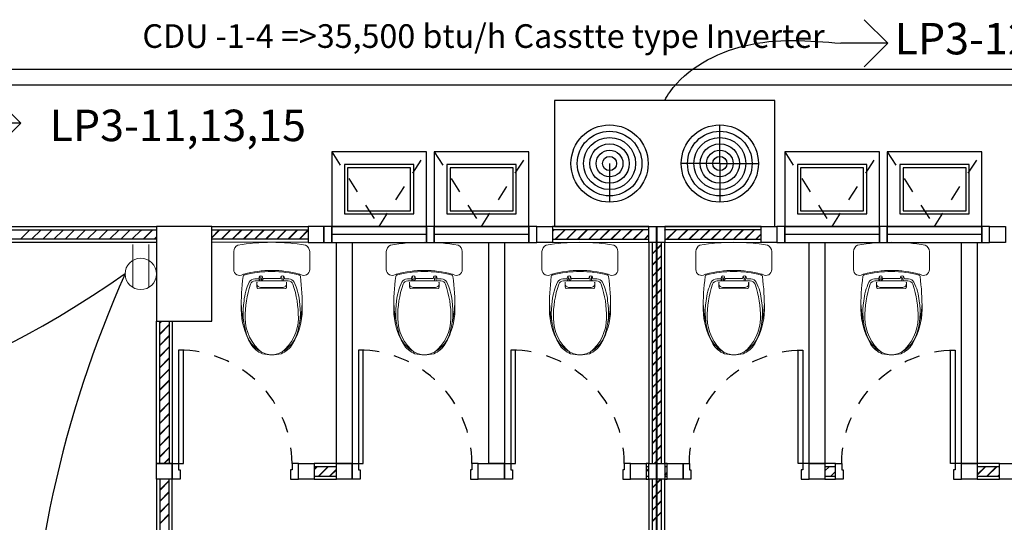
# Model space of a CAD drawing. Units: centimetres. Extents: x 797 to 1908, y 191 to 331.
# Drawn here: x 1319 to 1326, y 220 to 223 of the extents above; entities that cross this region are included whole.
import ezdxf

# ---------------------------------------------------------------- set-up
doc = ezdxf.new("R2010")
doc.units = ezdxf.units.CM
doc.header["$MEASUREMENT"] = 0
doc.linetypes.add('DASHED', pattern=[0.25, 0.125, -0.125])
for name, color, linetype, lineweight in [('-Free style Hatch 3', 148, 'Continuous', 5), ('-Free style wall', 7, 'Continuous', 15), ('ไฟฟ้า-กำลัง', 3, 'Continuous', 40), ('ไฟฟ้า-แสงสว่าง', 3, 'Continuous', 40)]:
    doc.layers.add(name, color=color, linetype=linetype, lineweight=lineweight)
for name, color, linetype in [('AIR', 4, 'Continuous'), ('DOOR', 7, 'Continuous'), ('GRID-sub', 252, 'DASHED'), ('WIND', 7, 'Continuous'), ('ผนังนอก', 1, 'Continuous'), ('ผนังใน', 251, 'Continuous'), ('เสา', 4, 'Continuous'), ('เสาเอ็น', 42, 'Continuous'), ('ไฟฟ้า-AIR', 4, 'Continuous')]:
    doc.layers.add(name, color=color, linetype=linetype)
doc.styles.get("Standard").update_dxf_attribs({"font": 'cordia.ttf'})

# ---------------------------------------------------------------- blocks, each defined once
blk = doc.blocks.new('rewtretreq')
at = {"layer": 'DOOR', "color": 1}
blk.add_lwpolyline([(0.04, 0.1), (0.07, 0.1), (0.07, 0.82), (0.04, 0.82)], close=True, dxfattribs=at)
at = {"layer": 'DOOR', "color": 2}
for points in [[(0, 0), (0, 0.1), (0.04, 0.1), (0.04, 0.06), (0.05, 0.06), (0.05, 0), (0, 0)], [(0.8, 0), (0.8, 0.1), (0.76, 0.1), (0.76, 0.06), (0.75, 0.06), (0.75, 0), (0.8, 0)]]:
    blk.add_lwpolyline(points, dxfattribs=at)
at = {"layer": 'DOOR', "color": 251, "linetype": 'DASHED', "ltscale": 0.5}
blk.add_arc((0.04, 0.1), 0.72, 359.99875, 90, dxfattribs=at)
blk = doc.blocks.new('sdsdsdsdsds')
at = {"layer": '-Free style Hatch 3'}
for p, q in [((1713.723, -431.026), (1713.717, -431.026)), ((1713.723, -431.3754), (1713.717, -431.3754))]:
    blk.add_line(p, q, dxfattribs=at)
for points in [[(1713.717, -431.026, -0.003494), (1713.7195, -431.0172, 0.588923), (1713.6881, -430.9595), (1713.5729, -430.9595, 0.249673), (1713.5327, -430.9858, 0.042038), (1713.5152, -431.2007, 0.042038), (1713.5327, -431.4157, 0.249673), (1713.5729, -431.4419), (1713.6881, -431.4419, 0.588923), (1713.7195, -431.3842, -0.003494), (1713.717, -431.3754, -7.540044)], [(1713.723, -431.3755, 0.327069), (1713.7318, -431.3825, 0.033644), (1713.9413, -431.3947, 0.132914), (1714.1596, -431.3335, 0.163986), (1714.2224, -431.2601, 0.051359), (1714.2294, -431.2007, 0.051359), (1714.2224, -431.1413, 0.163986), (1714.1596, -431.0679, 0.132914), (1713.9413, -431.0067, 0.033644), (1713.7318, -431.019, 0.327069), (1713.723, -431.0259)], [(1714.2134, -431.1385, 0.226694), (1713.9957, -431.0317, 0.083906), (1713.7811, -431.0657, 0.3229), (1713.7593, -431.0962), (1713.7593, -431.2007)], [(1713.9169, -431.0085, -0.063222), (1714.0231, -431.0233, -1.494315)], [(1713.7576, -431.1243, -0.200487), (1713.7358, -431.1266, -0.432683), (1713.7341, -431.1231, 0.178567)], [(1713.7685, -431.1059), (1713.7995, -431.1059, -0.37016), (1713.8075, -431.1128), (1713.8064, -431.2007)], [(1713.8012, -431.2007), (1713.8012, -431.1289, 0.521211), (1713.7708, -431.1076, -3.905793)], [(1713.7358, -431.1404, -0.192732), (1713.7588, -431.1358, 1.148311)], [(1714.2134, -431.2629, -0.226694), (1713.9957, -431.3697, -0.083906), (1713.7811, -431.3357, -0.3229), (1713.7593, -431.3053), (1713.7593, -431.2007)], [(1713.7685, -431.2955), (1713.7995, -431.2955, 0.37016), (1713.8075, -431.2886), (1713.8064, -431.2007)], [(1713.8012, -431.2007), (1713.8012, -431.2725, -0.521211), (1713.7708, -431.2938, 3.905793)], [(1713.7576, -431.2771, 0.200487), (1713.7358, -431.2748, 0.432683), (1713.7341, -431.2783, -0.178567)], [(1713.7358, -431.2611, 0.192732), (1713.7588, -431.2657, -1.148311)], [(1713.9169, -431.393, 0.063222), (1714.0231, -431.3781, 1.494315)]]:
    blk.add_lwpolyline(points, format="xyb", dxfattribs=at)
at = {"layer": '-Free style Hatch 3', "color": 7}
for points in [[(1713.717, -431.026, 0.067417), (1713.6933, -431.2007, 7.540044)], [(1713.7003, -431.2007, -0.067172), (1713.723, -431.026, -0.327069)], [(1713.717, -431.3754, -0.067417), (1713.6933, -431.2007, -7.540044)], [(1713.7003, -431.2007, 0.067172), (1713.723, -431.3754, 0.327069)]]:
    blk.add_lwpolyline(points, format="xyb", dxfattribs=at)
blk.add_lwpolyline([(1713.7457, -431.2007), (1713.7457, -431.1447), (1713.7365, -431.1425, -0.789705), (1713.7365, -431.1216, 0.000902), (1713.7474, -431.119), (1713.747, -431.0929, -0.290717), (1713.7683, -431.0581, -0.092282), (1713.887, -431.025, -0.123133), (1714.0994, -431.0414, -0.233532), (1714.2224, -431.1633, -0.083289), (1714.2286, -431.2007, -0.083289), (1714.2224, -431.2382, -0.233532), (1714.0994, -431.36, -0.123133), (1713.887, -431.3764, -0.092282), (1713.7683, -431.3434, -0.290717), (1713.747, -431.3085), (1713.7474, -431.2824, 0.000902), (1713.7365, -431.2798, -0.789705), (1713.7365, -431.2589), (1713.7457, -431.2568)], format="xyb", close=True, dxfattribs=at)
at = {"layer": '-Free style Hatch 3'}
for points in [[(1713.7582, -431.2616), (1713.7461, -431.2559)], [(1713.7588, -431.2789), (1713.7456, -431.2829)]]:
    blk.add_lwpolyline(points, dxfattribs=at)
blk = doc.blocks.new('_Open90')
at = {"color": 0, "linetype": 'ByBlock', "lineweight": -2}
for p, q in [((-0.5, 0.5), (0, 0)), ((0, 0), (-1, 0)), ((0, 0), (-0.5, -0.5))]:
    blk.add_line(p, q, dxfattribs=at)

msp = doc.modelspace()

# ---------------------------------------------------------------- linework, layer by layer
at = {"layer": 'AIR', "ltscale": 0.1}
for p, q in [((1323.7517, 221.7901), (1323.7517, 222.0351)), ((1323.0517, 221.7901), (1323.0517, 221.5451)), ((1323.7517, 221.7901), (1323.5067, 221.7901)), ((1323.7517, 221.7901), (1323.7517, 221.5451)), ((1323.7517, 221.7901), (1323.9967, 221.7901))]:
    msp.add_line(p, q, dxfattribs=at)
at = {"layer": 'AIR'}
msp.add_lwpolyline([(1322.7017, 222.1901), (1322.7017, 221.3901), (1324.1017, 221.3901), (1324.1017, 222.1901)], close=True, dxfattribs=at)
at = {"layer": 'AIR', "ltscale": 0.1}
for centre, radius in [((1323.0517, 221.7901), 0.245), ((1323.7517, 221.7901), 0.245), ((1323.0517, 221.7901), 0.205), ((1323.7517, 221.7901), 0.205), ((1323.0517, 221.7901), 0.165), ((1323.0517, 221.7901), 0.165), ((1323.0517, 221.7901), 0.125), ((1323.0517, 221.7901), 0.125), ((1323.7517, 221.7901), 0.165), ((1323.7517, 221.7901), 0.165), ((1323.7517, 221.7901), 0.125), ((1323.7517, 221.7901), 0.125), ((1323.0517, 221.7901), 0.085), ((1323.7517, 221.7901), 0.085), ((1323.0517, 221.7901), 0.045), ((1323.7517, 221.7901), 0.045)]:
    msp.add_circle(centre, radius, dxfattribs=at)
at = {"layer": 'GRID-sub', "color": 251, "linetype": 'DASHED', "ltscale": 0.5}
for points in [[(1321.2892, 221.8636), (1321.5892, 221.39), (1321.8892, 221.8636)], [(1321.9392, 221.8636), (1322.2392, 221.39), (1322.5392, 221.8636)], [(1324.1642, 221.8636), (1324.4642, 221.39), (1324.7642, 221.8636)], [(1324.8142, 221.8636), (1325.1142, 221.39), (1325.4142, 221.8636)]]:
    msp.add_lwpolyline(points, dxfattribs=at)
at = {"layer": 'WIND', "color": 1}
for points in [[(1321.2892, 221.8636), (1321.2892, 221.39), (1321.8892, 221.39), (1321.8892, 221.8636)], [(1321.9392, 221.8636), (1321.9392, 221.39), (1322.5392, 221.39), (1322.5392, 221.8636)], [(1324.1642, 221.8636), (1324.1642, 221.39), (1324.7642, 221.39), (1324.7642, 221.8636)], [(1324.8142, 221.8636), (1324.8142, 221.39), (1325.4142, 221.39), (1325.4142, 221.8636)]]:
    msp.add_lwpolyline(points, close=True, dxfattribs=at)
at = {"layer": 'WIND', "color": 251}
for points in [[(1321.3692, 221.7836), (1321.3692, 221.47), (1321.8092, 221.47), (1321.8092, 221.7836)], [(1321.3892, 221.7636), (1321.3892, 221.49), (1321.7892, 221.49), (1321.7892, 221.7636)], [(1322.0192, 221.7836), (1322.0192, 221.47), (1322.4592, 221.47), (1322.4592, 221.7836)], [(1322.0392, 221.7636), (1322.0392, 221.49), (1322.4392, 221.49), (1322.4392, 221.7636)], [(1324.2442, 221.7836), (1324.2442, 221.47), (1324.6842, 221.47), (1324.6842, 221.7836)], [(1324.2642, 221.7636), (1324.2642, 221.49), (1324.6642, 221.49), (1324.6642, 221.7636)], [(1324.8942, 221.7836), (1324.8942, 221.47), (1325.3342, 221.47), (1325.3342, 221.7836)], [(1324.9142, 221.7636), (1324.9142, 221.49), (1325.3142, 221.49), (1325.3142, 221.7636)], [(1321.8892, 221.39), (1321.2892, 221.39), (1321.2892, 221.29), (1321.8892, 221.29)], [(1322.5392, 221.39), (1321.9392, 221.39), (1321.9392, 221.29), (1322.5392, 221.29)], [(1324.7642, 221.39), (1324.1642, 221.39), (1324.1642, 221.29), (1324.7642, 221.29)], [(1325.4142, 221.39), (1324.8142, 221.39), (1324.8142, 221.29), (1325.4142, 221.29)]]:
    msp.add_lwpolyline(points, close=True, dxfattribs=at)
at = {"layer": 'WIND', "color": 2}
for points in [[(1321.2892, 221.29), (1321.2892, 221.39), (1321.2392, 221.39), (1321.2392, 221.29)], [(1321.9392, 221.29), (1321.9392, 221.39), (1321.8892, 221.39), (1321.8892, 221.29)], [(1322.5892, 221.29), (1322.5892, 221.39), (1322.5392, 221.39), (1322.5392, 221.29)], [(1324.1642, 221.29), (1324.1642, 221.39), (1324.1142, 221.39), (1324.1142, 221.29)], [(1324.8142, 221.29), (1324.8142, 221.39), (1324.7642, 221.39), (1324.7642, 221.29)], [(1325.4642, 221.29), (1325.4642, 221.39), (1325.4142, 221.39), (1325.4142, 221.29)]]:
    msp.add_lwpolyline(points, close=True, dxfattribs=at)
at = {"layer": 'WIND', "color": 1}
for points in [[(1321.8892, 221.34), (1321.2892, 221.34)], [(1322.5392, 221.34), (1321.9392, 221.34)], [(1324.7642, 221.34), (1324.1642, 221.34)], [(1325.4142, 221.34), (1324.8142, 221.34)]]:
    msp.add_lwpolyline(points, dxfattribs=at)
at = {"layer": 'ผนังนอก'}
for points in [[(1320.1767, 221.39), (1320.1767, 221.29), (1317.8517, 221.29), (1317.8517, 221.39)], [(1321.1392, 221.3901), (1321.1392, 221.2901), (1320.5267, 221.29), (1320.5267, 221.39)], [(1322.6892, 221.3901), (1322.6892, 221.2901), (1323.3017, 221.29), (1323.3017, 221.39)], [(1323.4017, 221.3901), (1323.4017, 221.2901), (1324.0142, 221.29), (1324.0142, 221.39)], [(1321.4183, 219.8864), (1321.3183, 219.8864), (1321.3183, 221.29), (1321.4183, 221.29)], [(1322.385, 219.8864), (1322.285, 219.8864), (1322.285, 221.29), (1322.385, 221.29)], [(1323.3017, 219.8864), (1323.4017, 219.8864), (1323.4017, 221.29), (1323.3017, 221.29)], [(1324.4183, 219.8864), (1324.3183, 219.8864), (1324.3183, 221.29), (1324.4183, 221.29)], [(1325.385, 219.8864), (1325.285, 219.8864), (1325.285, 221.29), (1325.385, 221.29)], [(1320.2767, 219.8864), (1320.1767, 219.8864), (1320.1767, 220.79), (1320.2767, 220.79)], [(1321.1767, 219.8864), (1321.1767, 219.7864), (1321.3183, 219.7864), (1321.3183, 219.8864)], [(1323.285, 219.8864), (1323.285, 219.7864), (1323.3017, 219.7864), (1323.3017, 219.8864)], [(1323.4017, 219.8864), (1323.4017, 219.7864), (1323.4183, 219.7864), (1323.4183, 219.8864)], [(1324.4183, 219.8864), (1324.4183, 219.7864), (1324.485, 219.7864), (1324.485, 219.8864)], [(1325.385, 219.8864), (1325.385, 219.7864), (1325.5267, 219.7864), (1325.5267, 219.8864)], [(1320.2767, 219.7864), (1320.1767, 219.7864), (1320.1767, 217.39), (1320.2767, 217.39)], [(1323.3017, 217.99), (1323.4017, 217.99), (1323.4017, 219.7864), (1323.3017, 219.7864)]]:
    msp.add_lwpolyline(points, close=True, dxfattribs=at)
at = {"layer": 'ผนังใน'}
for p, q in [((1319.313, 221.31), (1319.373, 221.37)), ((1319.3837, 221.31), (1319.4437, 221.37)), ((1319.4544, 221.31), (1319.5144, 221.37)), ((1319.5251, 221.31), (1319.5851, 221.37)), ((1319.5958, 221.31), (1319.6558, 221.37)), ((1319.6665, 221.31), (1319.7265, 221.37)), ((1319.7372, 221.31), (1319.7972, 221.37)), ((1319.8079, 221.31), (1319.8679, 221.37)), ((1319.8787, 221.31), (1319.9387, 221.37)), ((1319.9494, 221.31), (1320.0094, 221.37)), ((1320.0201, 221.31), (1320.0801, 221.37)), ((1320.0767, 221.3636), (1320.0831, 221.37)), ((1320.0908, 221.31), (1320.1508, 221.37)), ((1320.0938, 221.31), (1320.1538, 221.37)), ((1320.5267, 221.3216), (1320.575, 221.37)), ((1320.5267, 221.3186), (1320.5781, 221.37)), ((1320.5858, 221.31), (1320.6458, 221.37)), ((1320.5888, 221.31), (1320.6488, 221.37)), ((1320.6565, 221.31), (1320.7165, 221.37)), ((1320.6595, 221.31), (1320.7195, 221.37)), ((1320.7272, 221.31), (1320.7872, 221.37)), ((1320.7302, 221.31), (1320.7902, 221.37)), ((1320.7979, 221.31), (1320.8579, 221.37)), ((1320.8009, 221.31), (1320.8609, 221.37)), ((1320.8686, 221.31), (1320.9286, 221.37)), ((1320.8716, 221.31), (1320.9316, 221.37)), ((1320.9393, 221.31), (1320.9993, 221.37)), ((1320.9424, 221.31), (1321.0024, 221.37)), ((1321.01, 221.31), (1321.07, 221.37)), ((1321.0131, 221.31), (1321.0731, 221.37)), ((1321.0808, 221.31), (1321.1392, 221.3685)), ((1321.0838, 221.31), (1321.1392, 221.3654)), ((1322.6892, 221.3628), (1322.6964, 221.3701)), ((1322.6892, 221.3598), (1322.6994, 221.3701)), ((1322.7071, 221.31), (1322.7671, 221.37)), ((1322.7101, 221.31), (1322.7701, 221.37)), ((1322.7778, 221.31), (1322.8378, 221.37)), ((1322.7808, 221.31), (1322.8408, 221.37)), ((1322.8485, 221.31), (1322.9085, 221.37)), ((1322.8515, 221.31), (1322.9115, 221.37)), ((1322.9192, 221.31), (1322.9792, 221.37)), ((1322.9223, 221.31), (1322.9823, 221.37)), ((1322.9899, 221.31), (1323.0499, 221.37)), ((1322.993, 221.31), (1323.053, 221.37)), ((1323.0606, 221.31), (1323.1206, 221.37)), ((1323.0637, 221.31), (1323.1237, 221.37)), ((1323.1313, 221.31), (1323.1913, 221.37)), ((1323.1344, 221.31), (1323.1944, 221.37)), ((1323.2021, 221.31), (1323.2621, 221.37)), ((1323.2051, 221.31), (1323.2651, 221.37)), ((1323.4017, 221.3682), (1323.4035, 221.3701)), ((1323.4017, 221.3652), (1323.4065, 221.3701)), ((1323.4142, 221.31), (1323.4742, 221.37)), ((1323.4172, 221.31), (1323.4772, 221.37)), ((1323.4849, 221.31), (1323.5449, 221.37)), ((1323.4879, 221.31), (1323.5479, 221.37)), ((1323.5556, 221.31), (1323.6156, 221.37)), ((1323.5587, 221.31), (1323.6187, 221.37)), ((1323.6263, 221.31), (1323.6863, 221.37)), ((1323.6294, 221.31), (1323.6894, 221.37)), ((1323.697, 221.31), (1323.757, 221.37)), ((1323.7001, 221.31), (1323.7601, 221.37)), ((1323.7677, 221.31), (1323.8277, 221.37)), ((1323.7708, 221.31), (1323.8308, 221.37)), ((1323.8385, 221.31), (1323.8985, 221.37)), ((1323.8415, 221.31), (1323.9015, 221.37)), ((1323.9092, 221.31), (1323.9692, 221.37)), ((1323.9122, 221.31), (1323.9722, 221.37)), ((1320.1615, 221.31), (1320.1767, 221.3252)), ((1320.1645, 221.31), (1320.1767, 221.3222)), ((1323.2728, 221.31), (1323.3017, 221.3389)), ((1323.2758, 221.31), (1323.3017, 221.3359)), ((1323.3217, 221.2882), (1323.3235, 221.29)), ((1323.3217, 221.2852), (1323.3265, 221.29)), ((1323.9799, 221.31), (1324.0142, 221.3443)), ((1323.9829, 221.31), (1324.0142, 221.3413)), ((1323.3217, 221.2175), (1323.3817, 221.2775)), ((1323.3217, 221.2145), (1323.3817, 221.2745)), ((1323.3217, 221.1468), (1323.3817, 221.2068)), ((1323.3217, 221.1438), (1323.3817, 221.2038)), ((1323.3217, 221.0761), (1323.3817, 221.1361)), ((1323.3217, 221.073), (1323.3817, 221.133)), ((1323.3217, 221.0054), (1323.3817, 221.0654)), ((1323.3217, 221.0023), (1323.3817, 221.0623)), ((1323.3217, 220.9347), (1323.3817, 220.9947)), ((1323.3217, 220.9316), (1323.3817, 220.9916)), ((1323.3217, 220.8639), (1323.3817, 220.9239)), ((1323.3217, 220.8609), (1323.3817, 220.9209)), ((1323.3217, 220.7932), (1323.3817, 220.8532)), ((1323.3217, 220.7902), (1323.3817, 220.8502)), ((1320.1967, 220.7795), (1320.2072, 220.79)), ((1320.1967, 220.7765), (1320.2102, 220.79)), ((1320.1967, 220.7088), (1320.2567, 220.7688)), ((1320.1967, 220.7058), (1320.2567, 220.7658)), ((1323.3217, 220.7225), (1323.3817, 220.7825)), ((1323.3217, 220.7195), (1323.3817, 220.7795)), ((1320.1967, 220.6381), (1320.2567, 220.6981)), ((1320.1967, 220.6351), (1320.2567, 220.6951)), ((1323.3217, 220.6518), (1323.3817, 220.7118)), ((1323.3217, 220.6488), (1323.3817, 220.7088)), ((1320.1967, 220.5674), (1320.2567, 220.6274)), ((1320.1967, 220.5643), (1320.2567, 220.6243)), ((1323.3217, 220.5811), (1323.3817, 220.6411)), ((1323.3217, 220.5781), (1323.3817, 220.6381)), ((1320.1967, 220.4967), (1320.2567, 220.5567)), ((1320.1967, 220.4936), (1320.2567, 220.5536)), ((1323.3217, 220.5104), (1323.3817, 220.5704)), ((1323.3217, 220.5074), (1323.3817, 220.5674)), ((1320.1967, 220.426), (1320.2567, 220.486)), ((1320.1967, 220.4229), (1320.2567, 220.4829)), ((1323.3217, 220.4397), (1323.3817, 220.4997)), ((1323.3217, 220.4367), (1323.3817, 220.4967)), ((1320.1967, 220.3552), (1320.2567, 220.4152)), ((1320.1967, 220.3522), (1320.2567, 220.4122)), ((1323.3217, 220.369), (1323.3817, 220.429)), ((1323.3217, 220.3659), (1323.3817, 220.4259)), ((1323.3217, 220.2983), (1323.3817, 220.3583)), ((1323.3217, 220.2952), (1323.3817, 220.3552)), ((1320.1967, 220.2845), (1320.2567, 220.3445)), ((1320.1967, 220.2815), (1320.2567, 220.3415)), ((1323.3217, 220.2276), (1323.3817, 220.2876)), ((1323.3217, 220.2245), (1323.3817, 220.2845)), ((1320.1967, 220.2138), (1320.2567, 220.2738)), ((1320.1967, 220.2108), (1320.2567, 220.2708)), ((1320.1967, 220.1431), (1320.2567, 220.2031)), ((1320.1967, 220.1401), (1320.2567, 220.2001)), ((1323.3217, 220.1568), (1323.3817, 220.2168)), ((1323.3217, 220.1538), (1323.3817, 220.2138)), ((1320.1967, 220.0724), (1320.2567, 220.1324)), ((1320.1967, 220.0694), (1320.2567, 220.1294)), ((1323.3217, 220.0861), (1323.3817, 220.1461)), ((1323.3217, 220.0831), (1323.3817, 220.1431)), ((1320.1967, 220.0017), (1320.2567, 220.0617)), ((1320.1967, 219.9987), (1320.2567, 220.0587)), ((1323.3217, 220.0154), (1323.3817, 220.0754)), ((1323.3217, 220.0124), (1323.3817, 220.0724)), ((1320.1967, 219.931), (1320.2567, 219.991)), ((1320.1967, 219.9279), (1320.2567, 219.9879)), ((1323.3217, 219.9447), (1323.3817, 220.0047)), ((1323.3217, 219.9417), (1323.3817, 220.0017)), ((1320.2228, 219.8864), (1320.2567, 219.9203)), ((1320.2258, 219.8864), (1320.2567, 219.9172)), ((1323.3341, 219.8864), (1323.3817, 219.934)), ((1323.3371, 219.8864), (1323.3817, 219.931)), ((1321.1767, 219.8503), (1321.1928, 219.8664)), ((1321.1767, 219.8473), (1321.1958, 219.8664)), ((1321.2035, 219.8064), (1321.2635, 219.8664)), ((1321.2065, 219.8064), (1321.2665, 219.8664)), ((1321.2742, 219.8064), (1321.3183, 219.8506)), ((1321.2772, 219.8064), (1321.3183, 219.8475)), ((1323.285, 219.8373), (1323.3017, 219.854)), ((1323.285, 219.8343), (1323.3017, 219.851)), ((1324.4183, 219.8393), (1324.4454, 219.8664)), ((1325.385, 219.816), (1325.4354, 219.8664)), ((1325.385, 219.813), (1325.4384, 219.8664)), ((1325.4461, 219.8064), (1325.5061, 219.8664)), ((1325.4491, 219.8064), (1325.5091, 219.8664)), ((1323.3217, 219.7326), (1323.3755, 219.7864)), ((1323.3217, 219.7295), (1323.3785, 219.7864)), ((1323.4017, 219.8126), (1323.4183, 219.8292)), ((1323.4017, 219.8095), (1323.4183, 219.8262)), ((1324.4562, 219.8064), (1324.485, 219.8352)), ((1325.5168, 219.8064), (1325.5267, 219.8163)), ((1325.5198, 219.8064), (1325.5267, 219.8132)), ((1320.1967, 219.7188), (1320.2567, 219.7788)), ((1320.1967, 219.7158), (1320.2567, 219.7758)), ((1323.3217, 219.6619), (1323.3817, 219.7219)), ((1320.1967, 219.6481), (1320.2567, 219.7081)), ((1320.1967, 219.6451), (1320.2567, 219.7051)), ((1323.3217, 219.6588), (1323.3817, 219.7188)), ((1320.1967, 219.5774), (1320.2567, 219.6374)), ((1320.1967, 219.5744), (1320.2567, 219.6344)), ((1323.3217, 219.5912), (1323.3817, 219.6512)), ((1323.3217, 219.5881), (1323.3817, 219.6481)), ((1320.1967, 219.5067), (1320.2567, 219.5667)), ((1320.1967, 219.5037), (1320.2567, 219.5637)), ((1323.3217, 219.5204), (1323.3817, 219.5804)), ((1323.3217, 219.5174), (1323.3817, 219.5774))]:
    msp.add_line(p, q, dxfattribs=at)
for points in [[(1320.1767, 221.37), (1320.1767, 221.31), (1317.8517, 221.31), (1317.8517, 221.37)], [(1321.1392, 221.3701), (1321.1392, 221.31), (1320.5267, 221.31), (1320.5267, 221.37)], [(1322.6892, 221.3701), (1322.6892, 221.31), (1323.3017, 221.31), (1323.3017, 221.37)], [(1323.4017, 221.3701), (1323.4017, 221.31), (1324.0142, 221.31), (1324.0142, 221.37)], [(1323.3217, 219.8864), (1323.3817, 219.8864), (1323.3817, 221.29), (1323.3217, 221.29)], [(1320.2567, 219.8864), (1320.1967, 219.8864), (1320.1967, 220.79), (1320.2567, 220.79)], [(1321.1767, 219.8664), (1321.1767, 219.8064), (1321.3183, 219.8064), (1321.3183, 219.8664)], [(1323.285, 219.8664), (1323.285, 219.8064), (1323.3017, 219.8064), (1323.3017, 219.8664)], [(1323.4017, 219.8664), (1323.4017, 219.8064), (1323.4183, 219.8064), (1323.4183, 219.8664)], [(1324.4183, 219.8664), (1324.4183, 219.8064), (1324.485, 219.8064), (1324.485, 219.8664)], [(1325.385, 219.8664), (1325.385, 219.8064), (1325.5267, 219.8064), (1325.5267, 219.8664)], [(1320.2567, 219.7864), (1320.1967, 219.7864), (1320.1967, 217.39), (1320.2567, 217.39)], [(1323.3217, 217.99), (1323.3817, 217.99), (1323.3817, 219.7864), (1323.3217, 219.7864)]]:
    msp.add_lwpolyline(points, close=True, dxfattribs=at)
at = {"layer": 'เสา', "color": 1}
for points in [[(1326.5267, 221.39), (1326.5267, 222.3864), (1288.1767, 222.3864), (1288.1767, 221.39)], [(1326.4267, 221.39), (1326.4267, 222.2864), (1288.2767, 222.2864), (1288.2767, 221.39)]]:
    msp.add_lwpolyline(points, dxfattribs=at)
at = {"layer": 'เสา', "color": 4}
msp.add_lwpolyline([(1320.1767, 220.79), (1320.5267, 220.79), (1320.5267, 221.39), (1320.1767, 221.39)], close=True, dxfattribs=at)
at = {"layer": 'เสาเอ็น', "color": 2}
for points in [[(1321.1392, 221.39), (1321.1392, 221.29), (1321.2392, 221.29), (1321.2392, 221.39)], [(1322.6892, 221.39), (1322.6892, 221.29), (1322.5892, 221.29), (1322.5892, 221.39)], [(1323.4017, 221.39), (1323.4017, 221.29), (1323.3017, 221.29), (1323.3017, 221.39)], [(1324.1142, 221.39), (1324.1142, 221.29), (1324.0142, 221.29), (1324.0142, 221.39)], [(1325.5642, 221.39), (1325.5642, 221.29), (1325.4642, 221.29), (1325.4642, 221.39)], [(1320.2767, 219.8864), (1320.2767, 219.7864), (1320.1767, 219.7864), (1320.1767, 219.8864)], [(1321.1767, 219.8864), (1321.1767, 219.7864), (1321.0767, 219.7864), (1321.0767, 219.8864)], [(1321.4183, 219.8864), (1321.4183, 219.7864), (1321.3183, 219.7864), (1321.3183, 219.8864)], [(1322.385, 219.8864), (1322.385, 219.7864), (1322.2183, 219.7864), (1322.2183, 219.8864)], [(1323.285, 219.8864), (1323.285, 219.7864), (1323.185, 219.7864), (1323.185, 219.8864)], [(1323.4017, 219.8864), (1323.4017, 219.7864), (1323.3017, 219.7864), (1323.3017, 219.8864)], [(1323.5183, 219.8864), (1323.5183, 219.7864), (1323.4183, 219.7864), (1323.4183, 219.8864)], [(1324.4183, 219.8864), (1324.4183, 219.7864), (1324.3183, 219.7864), (1324.3183, 219.8864)], [(1325.385, 219.8864), (1325.385, 219.7864), (1325.285, 219.7864), (1325.285, 219.8864)], [(1325.6267, 219.8864), (1325.6267, 219.7864), (1325.5267, 219.7864), (1325.5267, 219.8864)]]:
    msp.add_lwpolyline(points, close=True, dxfattribs=at)
at = {"layer": 'ไฟฟ้า-กำลัง'}
msp.add_line((1323.3517, 212.84), (1323.3517, 221.39), dxfattribs=at)
at = {"layer": 'ไฟฟ้า-กำลัง', "lineweight": 15}
for p, q in [((1320.0267, 221.0034), (1320.0267, 221.2766)), ((1320.1267, 221.0034), (1320.1267, 221.2766))]:
    msp.add_line(p, q, dxfattribs=at)
msp.add_circle((1320.0767, 221.09), 0.1, dxfattribs=at)
at = {"layer": 'ไฟฟ้า-กำลัง', "lineweight": 30}
for centre, radius, start, end in [((1316.3516, 226.2369), 6.2941, 234.8347, 305.1653), ((1326.6203, 218.1384), 7.2698, 156.04567, 202.21342)]:
    msp.add_arc(centre, radius, start, end, dxfattribs=at)
msp.add_open_spline([(1323.4017, 222.1901), (1323.4119, 222.2093), (1323.516, 222.379), (1323.9271, 222.603), (1324.3155, 222.57), (1324.5186, 222.5528)], degree=3, knots=[0.605163, 0.605163, 0.605163, 0.605163, 0.673633, 1.229689, 1.839147, 1.839147, 1.839147, 1.839147], dxfattribs=at)

# ---------------------------------------------------------------- block references
at = {"layer": '-Free style wall', "rotation": 270}
for p in [(1752.1082, 1934.8053), (1753.0768, 1934.8053), (1754.0647, 1934.8053), (1755.041, 1934.8053), (1756.0417, 1934.8053)]:
    msp.add_blockref('sdsdsdsdsds', p, dxfattribs=at)
at = {"layer": 'DOOR', "color": 1}
for p in [(1320.2767, 219.7864), (1321.4183, 219.7864), (1322.385, 219.7864)]:
    msp.add_blockref('rewtretreq', p, dxfattribs=at)
at = {"layer": 'DOOR', "color": 1, "xscale": -1}
for p in [(1324.3183, 219.7864), (1325.285, 219.7864)]:
    msp.add_blockref('rewtretreq', p, dxfattribs=at)
at = {"layer": 'ไฟฟ้า-แสงสว่าง', "lineweight": 30, "xscale": 0.3, "yscale": 0.3, "zscale": 0.3}
for p in [(1324.8186, 222.5528), (1319.3149, 222.0472)]:
    msp.add_blockref('_Open90', p, dxfattribs=at)

# ---------------------------------------------------------------- texts
at = {"layer": 'ไฟฟ้า-AIR', "ltscale": 0.1, "insert": (1320.0868, 222.6739), "char_height": 0.15, "attachment_point": 1}
msp.add_mtext_dynamic_manual_height_columns('{\\fAngsanaUPC|b0|i0|c0|p18;CDU -1-4 =>35,500 btu/h Casstte type Inverter}', width=5.3527, gutter_width=1, heights=[0], dxfattribs=at)
at = {"layer": 'ไฟฟ้า-กำลัง', "lineweight": 30, "char_height": 0.2, "attachment_point": 7}
for s, insert in [('LP3-12', (1324.8608, 222.4825)), ('LP3-11,13,15', (1319.4975, 221.932))]:
    msp.add_mtext_dynamic_manual_height_columns(s, width=1.414362, gutter_width=1, heights=[0], dxfattribs=dict(at, insert=insert))

doc.saveas('drawing.dxf')
